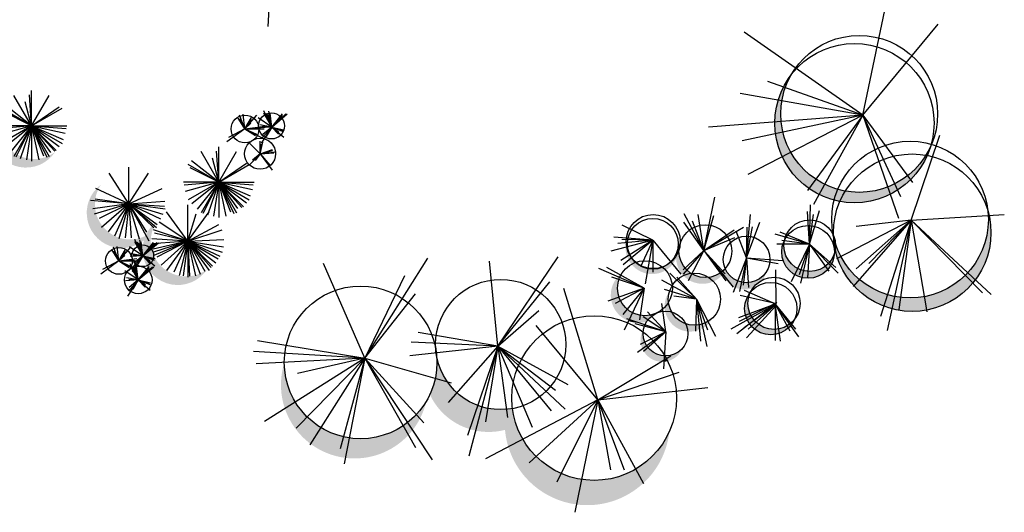
# Model space of a CAD drawing. Units: inches. Extents: x -265334 to 359329, y -1360566 to 161374.
# Drawn here: x 267628 to 270904, y 95787 to 97425 of the extents above; entities that cross this region are included whole.
import ezdxf

# ---------------------------------------------------------------- set-up
doc = ezdxf.new("R2010")
doc.units = ezdxf.units.IN
doc.header["$MEASUREMENT"] = 0
doc.layers.add('CAYXANH', color=64, linetype='Continuous')

msp = doc.modelspace()

# ---------------------------------------------------------------- hatches: boundary and pattern name
at = {"layer": 'CAYXANH'}
h = msp.add_hatch(color=256, dxfattribs=at)
h.paths.add_polyline_path([(270306.1, 96877.8, -0.032357), (270276.8, 96894.7), (270254.1, 96863.8, 0.036505), (270287.4, 96844.1)])
h.paths.add_polyline_path([(270194.1, 96983.6), (270165.6, 96968.8, 0.13184), (270254.1, 96863.8), (270276.8, 96894.7, -0.117966)])
h.paths.add_polyline_path([(270167.6, 97050.8), (270142.9, 97045.5, 0.075869), (270165.6, 96968.8), (270194.1, 96983.6, -0.069512)])
h.paths.add_polyline_path([(270161.6, 97086.6), (270140.5, 97084.9, 0.003409), (270140.5, 97081.3, 0.033875), (270142.9, 97045.5), (270167.6, 97050.8, -0.034775)])
h.paths.add_polyline_path([(270164, 97155.3), (270151.7, 97157.5, 0.069586), (270140.5, 97084.9), (270161.6, 97086.6, -0.024402), (270160.4, 97112, -0.041714)])
h.paths.add_polyline_path([(270175.3, 97199), (270169.1, 97201.1, 0.044432), (270151.7, 97157.5), (270164, 97155.3, -0.04327)])
h.paths.add_polyline_path([(270350, 96860.9, -0.045163), (270306.1, 96877.8), (270287.4, 96844.1, 0.05116), (270338, 96825.1, -0.036317)])
h.paths.add_polyline_path([(270524.8, 96844.7), (270516.4, 96868.9, -0.163834), (270350, 96860.9, 0.036317), (270338, 96825.1, 0.183136)])
h.paths.add_polyline_path([(270539.6, 96879.3, -0.024342), (270516.4, 96868.9), (270524.8, 96844.7, 0.026506), (270549.2, 96858.6)])
h.paths.add_polyline_path([(270591.7, 96892.8), (270581.9, 96906.2, -0.048119), (270539.6, 96879.3), (270549.2, 96858.6, 0.051626)])
h.paths.add_polyline_path([(270659, 97003.9, -0.120981), (270581.9, 96906.2), (270591.7, 96892.8, 0.124437)])
for points in [[(267746, 96985.1, -0.843162), (267578.9, 97144.3, 1.186011)], [(268065.5, 96717.3, -0.843162), (267898.4, 96876.5, 1.186011)], [(268251.3, 96594.4, -0.843162), (268084.2, 96753.7, 1.186011)], [(270638.1, 96504, -0.09568), (270539.2, 96504.8), (270530.2, 96463.4, 0.111758), (270645.8, 96459)], [(269656.1, 96427.3), (269654.1, 96423, 0.093327), (269687.6, 96417)], [(270206.3, 96428, -0.05114), (270194, 96415.3), (270196.7, 96411.9, 0.054076)], [(269779.6, 96298.2), (269771.8, 96293.4), (269771.4, 96287.4, 0.04484), (269784.2, 96289.4, 0.008992)]]:
    msp.add_hatch(color=256, dxfattribs=at).paths.add_polyline_path(points)
h = msp.add_hatch(color=256, dxfattribs=at)
h.paths.add_polyline_path([(270342.5, 96680.1, -0.019125), (270342.7, 96673.5, -0.037481), (270341.8, 96660.7, 0.028859), (270349.9, 96631.6), (270360.7, 96637.2, -0.044786)])
h.paths.add_polyline_path([(270360.7, 96637.2), (270349.9, 96631.6, 0.102371), (270403.9, 96540.3), (270422.3, 96561.2, -0.094655)])
h.paths.add_polyline_path([(270422.3, 96561.2), (270403.9, 96540.3, 0.115967), (270502.8, 96472.4), (270515.1, 96510.8, -0.102401)])
h.paths.add_polyline_path([(270539.2, 96504.8, -0.023828), (270515.1, 96510.8), (270502.8, 96472.4, 0.027522), (270530.2, 96463.4)])
h.paths.add_polyline_path([(270558.5, 96501.6, -0.01871), (270539.2, 96504.8), (270530.2, 96463.4, 0.111758), (270645.8, 96459), (270638.1, 96504, -0.076832)])
h.paths.add_polyline_path([(270638.1, 96504, -0.09568), (270539.2, 96504.8), (270530.2, 96463.4, 0.111758), (270645.8, 96459)], flags=16)
h.paths.add_polyline_path([(270799.1, 96549.1), (270773.8, 96575, -0.150181), (270638.1, 96504), (270645.8, 96459, 0.174897)])
h.paths.add_polyline_path([(270782.3, 96583.9, -0.011842), (270773.8, 96575), (270799.1, 96549.1, 0.013493), (270807.9, 96560.2)])
h.paths.add_polyline_path([(270859.7, 96716.6, 0.055414), (270853.3, 96774.1), (270850.8, 96773.9, -0.013076), (270851.1, 96760.3, -0.188067), (270782.3, 96583.9), (270807.9, 96560.2, 0.161311)])
h = msp.add_hatch(color=256, dxfattribs=at)
h.paths.add_polyline_path([(270316.3, 96593.9), (270308.5, 96604.9, -0.180933), (270250.8, 96587.9), (270249.4, 96565, 0.217425)])
h.paths.add_polyline_path([(270250.8, 96587.9, -0.044057), (270235.9, 96590.3), (270230.6, 96567.5, 0.054173), (270249.4, 96565)])
h.paths.add_polyline_path([(270227, 96593.1, -0.033333), (270216.5, 96597.7), (270206.6, 96577.2, 0.074556), (270230.6, 96567.5), (270235.9, 96590.3, -0.027112)])
h.paths.add_polyline_path([(270171, 96673.5, -0.015405), (270171.2, 96678.8), (270167.5, 96678.8, 0.075779), (270163.5, 96652.7, 0.265058), (270206.6, 96577.2), (270216.5, 96597.7, -0.277263)])
h.paths.add_polyline_path([(270326.3, 96607.4), (270319.2, 96614.6, -0.042177), (270308.5, 96604.9), (270316.3, 96593.9, 0.047991)])
h.paths.add_polyline_path([(270329.7, 96613.6), (270323.3, 96619.2, -0.017966), (270319.2, 96614.6), (270326.3, 96607.4, 0.020044)])
h.paths.add_polyline_path([(270338.7, 96647.8, -0.095384), (270323.3, 96619.2), (270329.7, 96613.6, 0.101901)])
h = msp.add_hatch(color=256, dxfattribs=at)
h.paths.add_polyline_path([(269678.1, 96618.2, 0.043532), (269663.7, 96611.6, 0.174832), (269714.9, 96580.8), (269718.2, 96599, -0.125409)])
h.paths.add_polyline_path([(269657.5, 96643), (269649, 96637.7, 0.039526), (269654.7, 96625), (269664.2, 96632.9, -0.033822)])
h.paths.add_polyline_path([(269647.7, 96669.4), (269643.9, 96668.4, 0.003332), (269643.9, 96667.2, 0.085585), (269649, 96637.7), (269657.5, 96643, -0.078553)])
h.paths.add_polyline_path([(269664.2, 96632.9), (269654.7, 96625, 0.045738), (269663.7, 96611.6, -0.043532), (269678.1, 96618.2, -0.05652)])
h.paths.add_polyline_path([(269735.2, 96597.2, -0.047362), (269718.2, 96599), (269714.9, 96580.8, 0.186746), (269777.6, 96591.7, 0.04266), (269766.5, 96602.6, -0.088906)])
h.paths.add_polyline_path([(269800.5, 96611.6), (269794.5, 96618.9, -0.090879), (269766.5, 96602.6, -0.04266), (269777.6, 96591.7, 0.086512)])
h.paths.add_polyline_path([(269819.1, 96653, -0.118293), (269794.5, 96618.9), (269800.5, 96611.6, 0.130939)])
h = msp.add_hatch(color=256, dxfattribs=at)
h.paths.add_polyline_path([(269936.6, 96554.5, 0.060821), (269920.5, 96568.1, -0.168212), (269864.3, 96579.9), (269853.8, 96559.9, 0.250269)])
h.paths.add_polyline_path([(269864.3, 96579.9, -0.008552), (269861.7, 96581.5, 0.076592), (269836.3, 96574.1, 0.064082), (269853.8, 96559.9)])
h.paths.add_polyline_path([(269861.7, 96581.5, -0.254156), (269821.6, 96655.3, -0.014497), (269821.8, 96660.4, -0.063629), (269812.3, 96639.6, 0.013738), (269812.1, 96634.8, 0.192033), (269836.3, 96574.1, -0.076592)])
h.paths.add_polyline_path([(269964.7, 96574.6), (269959, 96582.6, -0.118407), (269920.5, 96568.1, -0.060821), (269936.6, 96554.5, 0.098933)])
h.paths.add_polyline_path([(269962.6, 96585.2, -0.012669), (269959, 96582.6), (269964.7, 96574.6, 0.014174), (269968, 96578.4)])
h.paths.add_polyline_path([(269967.4, 96589.1, -0.017868), (269962.6, 96585.2), (269968, 96578.4, 0.019765), (269972.2, 96583.9)])
h.paths.add_polyline_path([(269977.5, 96592.4, -0.016532), (269975.3, 96597, -0.031728), (269967.4, 96589.1), (269972.2, 96583.9, 0.028336)])
h = msp.add_hatch(color=256, dxfattribs=at)
h.paths.add_polyline_path([(269617.1, 96532, -0.079783), (269621.7, 96560.6), (269612.9, 96563.5, 0.160273), (269594.9, 96509, 0.042715), (269596.2, 96493.3), (269621.9, 96502.5, -0.082289)])
h.paths.add_polyline_path([(269624.4, 96567.8), (269618.5, 96570.4, 0.024187), (269612.9, 96563.5), (269621.7, 96560.6, -0.021252)])
h.paths.add_polyline_path([(269628.1, 96575.5), (269625.2, 96577.2, 0.025826), (269618.5, 96570.4), (269624.4, 96567.8, -0.023353)])
h.paths.add_polyline_path([(269621.9, 96502.5), (269596.2, 96493.3, 0.264853), (269654.1, 96423), (269667, 96450.5, -0.195364)])
h.paths.add_polyline_path([(269692.8, 96441.9, -0.074718), (269667, 96450.5), (269656.1, 96427.3), (269687.6, 96417, 0.07378), (269714.2, 96421.2, -0.080764), (269730.1, 96439), (269726.9, 96442.4, -0.094246)])
h = msp.add_hatch(color=256, dxfattribs=at)
h.paths.add_polyline_path([(270017.1, 96556, -0.195445), (269975.3, 96597, -0.037154), (269966, 96587.9, 0.037203), (269968.9, 96577.2), (269999.2, 96539.3, 0.036119), (270008.7, 96534.2)])
h.paths.add_polyline_path([(269968.9, 96577.2, 0.167596), (269999.2, 96539.3)])
h.paths.add_polyline_path([(270030.1, 96552, -0.043791), (270017.1, 96556), (270008.7, 96534.2, 0.058789), (270025.3, 96529)])
h.paths.add_polyline_path([(270052.2, 96550.4, -0.071743), (270030.1, 96552), (270025.3, 96529, 0.149077), (270068.5, 96533.7, -0.121014), (270100.5, 96560, 0.093641), (270111.6, 96585.3, -0.234119)])
h = msp.add_hatch(color=256, dxfattribs=at)
h.paths.add_polyline_path([(269844, 96413.6, -0.181364), (269797.3, 96452.8, 0.074068), (269775.6, 96455.6, 0.333352), (269851.1, 96388, 0.089726)])
h.paths.add_polyline_path([(269786.8, 96484.9, -0.057383), (269774, 96468.3, 0.037863), (269775.6, 96455.6, -0.074068), (269797.3, 96452.8, -0.098099)])
h.paths.add_polyline_path([(269786.1, 96495.4, -0.078588), (269790.4, 96522.2, 0.159976), (269774, 96472.2, 0.011455), (269774, 96468.3, 0.057383), (269786.8, 96484.9, -0.030475)])
h.paths.add_polyline_path([(269877.5, 96408.7, -0.098454), (269844, 96413.6, -0.089726), (269851.1, 96388, 0.077188), (269876.9, 96389.8)])
h.paths.add_polyline_path([(269888.3, 96410, -0.031297), (269877.5, 96408.7), (269876.9, 96389.8, 0.040038), (269889.8, 96393.8)])
h.paths.add_polyline_path([(269898.5, 96412.4, -0.030207), (269888.3, 96410), (269889.8, 96393.8, 0.038017), (269901.3, 96399.5)])
h.paths.add_polyline_path([(269908.5, 96416.2, -0.030904), (269898.5, 96412.4), (269901.3, 96399.5, 0.038087), (269911.9, 96406.8)])
h.paths.add_polyline_path([(269921, 96415.5), (269918.1, 96421.2, -0.031155), (269908.5, 96416.2), (269911.9, 96406.8, 0.037395)])
h.paths.add_polyline_path([(269933, 96432.7, -0.054402), (269918.1, 96421.2), (269921, 96415.5, 0.062399)])
h = msp.add_hatch(color=256, dxfattribs=at)
h.paths.add_polyline_path([(270193.2, 96407.6), (270189.9, 96412.1, -0.028951), (270181.5, 96406.5), (270185.3, 96399.5, 0.032411)])
h.paths.add_polyline_path([(270194, 96415.3, -0.014915), (270189.9, 96412.1), (270193.2, 96407.6, 0.016086), (270196.7, 96411.9)])
h.paths.add_polyline_path([(270185.3, 96399.5), (270181.5, 96406.5, -0.08812), (270153, 96396.2), (270155, 96381.8, 0.101766)])
h.paths.add_polyline_path([(270153, 96396.2, -0.030904), (270142.3, 96395), (270142.3, 96378.6, 0.037841), (270155, 96381.8)])
h.paths.add_polyline_path([(270142.3, 96395, -0.17028), (270087.2, 96411.3), (270073.1, 96396.1, 0.214549), (270142.3, 96378.6)])
h.paths.add_polyline_path([(270087.2, 96411.3, -0.034537), (270078, 96419), (270063, 96405.6, 0.040038), (270073.1, 96396.1)])
h.paths.add_polyline_path([(270078, 96419, -0.024454), (270072.2, 96425.2), (270056.5, 96413.7, 0.029782), (270063, 96405.6)])
h.paths.add_polyline_path([(270071.7, 96425.7, -0.033743), (270064.8, 96435.1), (270049, 96426.3, 0.041833), (270056.4, 96413.8)])
h.paths.add_polyline_path([(270064.8, 96435.1, -0.020161), (270061.2, 96441.2), (270045.8, 96433.6, 0.022859), (270049, 96426.3)])
h.paths.add_polyline_path([(270058.2, 96447.7), (270043.1, 96442, 0.025378), (270045.8, 96433.6), (270061.2, 96441.2, -0.020682)])
h.paths.add_polyline_path([(270051.2, 96481.7, -0.056537), (270053.4, 96501.2), (270049, 96502.2, 0.113371), (270040.3, 96464.2, 0.064679), (270043.1, 96442), (270058.2, 96447.7, -0.101034)])
h = msp.add_hatch(color=256, dxfattribs=at)
h.paths.add_polyline_path([(269772.7, 96307, -0.212475), (269718.9, 96334.8), (269704.5, 96321.9, 0.244346), (269761.7, 96287.4), (269771.8, 96293.4)])
h.paths.add_polyline_path([(269833.8, 96333.2, -0.229188), (269774.6, 96306.9, -0.018169), (269784.2, 96289.4, 0.241642)])
h.paths.add_polyline_path([(269774.6, 96306.9, -0.006513), (269772.7, 96307), (269771.8, 96293.4), (269779.6, 96298.2, 0.009176)])
h.paths.add_polyline_path([(269771.8, 96293.4), (269761.7, 96287.4, 0.033363), (269771.4, 96287.4)], flags=16)
h.paths.add_polyline_path([(269718.9, 96334.8, -0.024314), (269714.7, 96340.6), (269700.2, 96330, 0.031418), (269704.5, 96321.9)])
h.paths.add_polyline_path([(269714.7, 96340.6, -0.045168), (269708.4, 96352.5), (269695.2, 96345.9, 0.057698), (269700.2, 96330)])
h.paths.add_polyline_path([(269702.6, 96381.2, -0.017288), (269702.8, 96386.4, 0.003308), (269699.9, 96388.5, 0.102682), (269693.9, 96359.7, 0.047966), (269695.2, 96345.9), (269708.4, 96352.5, -0.09961)])
h = msp.add_hatch(color=256, dxfattribs=at)
h.paths.add_polyline_path([(268704.9, 96037.9, -0.080377), (268629.8, 96068.7), (268595.5, 96014.6, 0.130031), (268711.6, 95967.6), (268724.5, 96034.2, -0.019675)])
h.paths.add_polyline_path([(268629.8, 96068.7, -0.119648), (268545.3, 96153.6), (268510.5, 96131.7, 0.151099), (268595.5, 96014.6)])
h.paths.add_polyline_path([(268508.5, 96283.1, 0.075325), (268497.5, 96210.5, 0.082111), (268510.5, 96131.7), (268545.3, 96153.6, -0.134877)])
h.paths.add_polyline_path([(268921.6, 96043.7), (268904.1, 96074.5, -0.187464), (268724.5, 96034.2), (268711.6, 95967.6, 0.241349)])
h.paths.add_polyline_path([(268918.2, 96084.7, -0.017152), (268904.1, 96074.5), (268921.6, 96043.7, 0.021023), (268935, 96059.4)])
h.paths.add_polyline_path([(268960, 96098.3), (268947.8, 96111.6, -0.039415), (268918.2, 96084.7), (268935, 96059.4, 0.047318)])
h.paths.add_polyline_path([(268981, 96156, -0.054757), (268947.8, 96111.6), (268960, 96098.3, 0.062961)])
h.paths.add_polyline_path([(269082.8, 96184.4, -0.055704), (269051, 96220.6), (269010.8, 96232, -0.055745), (268992.9, 96178.5, 0.21267), (269125.3, 96063.3), (269152, 96142, -0.094455)])
h.paths.add_polyline_path([(269015.8, 96303.9, -0.01831), (269016.5, 96285.3, -0.052899), (269010.8, 96232), (269051, 96220.6, -0.105549)])
h.paths.add_polyline_path([(269165.7, 96137.3, -0.016768), (269152, 96142), (269125.3, 96063.3, 0.023526), (269144.9, 96058.2)])
h.paths.add_polyline_path([(269241.8, 96085, -0.039901), (269245.3, 96128.6, -0.093187), (269165.7, 96137.3), (269144.9, 96058.2, 0.115102), (269242.9, 96060.8, -0.022049)])
h.paths.add_polyline_path([(269267.7, 96131.6, -0.026069), (269245.3, 96128.6, 0.039901), (269241.8, 96085, 0.022049), (269242.9, 96060.8, 0.047483), (269281.3, 96074.8, -0.053386)])
h.paths.add_polyline_path([(269281.3, 96074.8, -0.047483), (269242.9, 96060.8, 0.052245), (269253.9, 96004.6), (269302, 96029.9, -0.045302)])
h.paths.add_polyline_path([(269346.7, 95971.9, -0.067047), (269302, 96029.9), (269253.9, 96004.6, 0.293149), (269480.1, 95812.7), (269497.3, 95895.9, -0.157878)])
h.paths.add_polyline_path([(269702.8, 95883), (269677.4, 95930, -0.172225), (269497.3, 95895.9), (269480.1, 95812.7, 0.223137)])
h.paths.add_polyline_path([(269789.7, 96055.4, -0.157468), (269677.4, 95930), (269702.8, 95883, 0.181439)])

# ---------------------------------------------------------------- linework, layer by layer
for p, q in [((268478, 97782.1), (268453.4, 97402.3)), ((270433.8, 97107.5), (270506.3, 97456.7)), ((270433.8, 97107.5), (270684.3, 97410.6)), ((270433.8, 97107.5), (270038.2, 97384.2)), ((270433.8, 97107.5), (270117.3, 97219.5)), ((267667.9, 97071.9), (267609.1, 97173.7)), ((267667.9, 97071.9), (267660.4, 97175.4)), ((267667.9, 97071.9), (267667.9, 97189.4)), ((267667.9, 97071.9), (267726.6, 97173.7)), ((270433.8, 97107.5), (270025, 97180)), ((267667.9, 97071.9), (267577.4, 97143.4)), ((267667.9, 97071.9), (267646.7, 97152.5)), ((267667.9, 97071.9), (267759.8, 97135.5)), ((267667.9, 97071.9), (267566.1, 97130.7)), ((267667.9, 97071.9), (267572.8, 97119.8)), ((267667.9, 97071.9), (267769.6, 97130.7)), ((268377.6, 97062.4), (268359.7, 97108.1)), ((268377.6, 97062.4), (268371.4, 97110.7)), ((268377.6, 97062.4), (268416.7, 97107.4)), ((268466.6, 97068.3), (268440.1, 97122.3)), ((268466.6, 97068.3), (268440.1, 97114.9)), ((268466.6, 97068.3), (268448.6, 97113.5)), ((268466.6, 97068.3), (268449.7, 97108.1)), ((268466.6, 97068.3), (268453.3, 97110.2)), ((268466.6, 97068.3), (268456.7, 97121.4)), ((268466.6, 97068.3), (268461.1, 97114.3)), ((268466.6, 97068.3), (268502.7, 97112.7)), ((268466.6, 97068.3), (268513.7, 97112.4)), ((268466.6, 97068.3), (268518.4, 97111.8)), ((268466.6, 97068.3), (268503, 97108.3)), ((268466.6, 97068.3), (268502.3, 97103.1)), ((270433.8, 97107.5), (269919.5, 97068)), ((270433.8, 97107.5), (270031.6, 97021.8)), ((270433.8, 97107.5), (270051.3, 96909.8)), ((270433.8, 97107.5), (270249.1, 96857.1)), ((270433.8, 97107.5), (270268.9, 96811)), ((270433.8, 97107.5), (270598.6, 96883.4)), ((270433.8, 97107.5), (270559, 96837.3)), ((270433.8, 97107.5), (270552.4, 96764.8)), ((267667.9, 97071.9), (267550.4, 97071.9)), ((267667.9, 97071.9), (267553.2, 97062.4)), ((267667.9, 97071.9), (267556.5, 97040.8)), ((267667.9, 97071.9), (267566.1, 97013.2)), ((267667.9, 97071.9), (267578, 97000.3)), ((267667.9, 97071.9), (267595.7, 96982.6)), ((267667.9, 97071.9), (267609.1, 96970.2)), ((267667.9, 97071.9), (267615.3, 96967.6)), ((267667.9, 97071.9), (267630.3, 96962.4)), ((267667.9, 97071.9), (267650.6, 96959.1)), ((267667.9, 97071.9), (267667.9, 96954.5)), ((267667.9, 97071.9), (267726.6, 96970.2)), ((267667.9, 97071.9), (267750, 96990.5)), ((267667.9, 97071.9), (267744.7, 96987.9)), ((267667.9, 97071.9), (267730.3, 96984)), ((267667.9, 97071.9), (267718.6, 96968.3)), ((267667.9, 97071.9), (267707.5, 96972.8)), ((267667.9, 97071.9), (267691.8, 96959.1)), ((267667.9, 97071.9), (267782.6, 97063)), ((267667.9, 97071.9), (267785.3, 97071.9)), ((267667.9, 97071.9), (267769.6, 97013.2)), ((267667.9, 97071.9), (267772.8, 97026.4)), ((267667.9, 97071.9), (267780, 97047.3)), ((267667.9, 97071.9), (267759.8, 97003.6)), ((268377.6, 97062.4), (268355.6, 97097.8)), ((268377.6, 97062.4), (268361.1, 97095.3)), ((268377.6, 97062.4), (268399, 97100.4)), ((268377.6, 97062.4), (268400.1, 97093.8)), ((268377.6, 97062.4), (268397.5, 97080.9)), ((268377.6, 97062.4), (268437.6, 97069.9)), ((268466.6, 97068.3), (268422.1, 97098.4)), ((268466.6, 97068.3), (268424.2, 97065.7)), ((268466.6, 97068.3), (268427.4, 97075.1)), ((268466.6, 97068.3), (268431.3, 97014.6)), ((268466.6, 97068.3), (268433.6, 97031.3)), ((268466.6, 97068.3), (268434.7, 97070)), ((268466.6, 97068.3), (268436.8, 97043.3)), ((268466.6, 97068.3), (268448.2, 97036.7)), ((268466.6, 97068.3), (268490.2, 97052.7)), ((268466.6, 97068.3), (268489.2, 97044.2)), ((268466.6, 97068.3), (268503.8, 97057.2)), ((268466.6, 97068.3), (268506.7, 97034.5)), ((268466.6, 97068.3), (268504.9, 97053.2)), ((268466.6, 97068.3), (268507.4, 97058.7)), ((268377.6, 97062.4), (268317.4, 97018.8)), ((268377.6, 97062.4), (268322.5, 97033.5)), ((268377.6, 97062.4), (268429.5, 97064.8)), ((268377.6, 97062.4), (268441.7, 97062.5)), ((268377.6, 97062.4), (268435, 97032.4)), ((268377.6, 97062.4), (268412.2, 97040.5)), ((268377.6, 97062.4), (268416.3, 97044.9)), ((270594.5, 96758.1), (270690.2, 97041.5)), ((268428, 96979.2), (268393.1, 97014.3)), ((268428, 96979.2), (268428, 97021.7)), ((268428, 96979.2), (268437.2, 97018)), ((268428, 96979.2), (268431.7, 97011)), ((268290.5, 96884.7), (268231.8, 96986.4)), ((268290.5, 96884.7), (268283, 96988.1)), ((268290.5, 96884.7), (268290.5, 97002.1)), ((268290.5, 96884.7), (268349.2, 96986.4)), ((268428, 96979.2), (268392, 96941.2)), ((268428, 96979.2), (268402.6, 96958.1)), ((268428, 96979.2), (268411.1, 96956.6)), ((268428, 96979.2), (268468.8, 96993.7)), ((268428, 96979.2), (268470.7, 96990)), ((268428, 96979.2), (268481.7, 96986)), ((268428, 96979.2), (268474.3, 96982)), ((268428, 96979.2), (268468.5, 96925)), ((268428, 96979.2), (268460.7, 96941.5)), ((268290.5, 96884.7), (268188.8, 96943.4)), ((268290.5, 96884.7), (268200, 96956.1)), ((268290.5, 96884.7), (268269.3, 96965.2)), ((268290.5, 96884.7), (268382.4, 96948.3)), ((268290.5, 96884.7), (268392.2, 96943.4)), ((267991.7, 96813.1), (267926.2, 96915.1)), ((267991.7, 96813.1), (267991.7, 96934.3)), ((267991.7, 96813.1), (268057.2, 96915.1)), ((268290.5, 96884.7), (268195.5, 96932.6)), ((268290.5, 96884.7), (268173, 96884.7)), ((268290.5, 96884.7), (268175.8, 96875.1)), ((268290.5, 96884.7), (268179.1, 96853.5)), ((268290.5, 96884.7), (268188.8, 96825.9)), ((268290.5, 96884.7), (268200.7, 96813)), ((268290.5, 96884.7), (268218.3, 96795.4)), ((268290.5, 96884.7), (268231.8, 96782.9)), ((268290.5, 96884.7), (268237.9, 96780.4)), ((268290.5, 96884.7), (268253, 96775.1)), ((268290.5, 96884.7), (268273.2, 96771.9)), ((268290.5, 96884.7), (268367.4, 96800.6)), ((268290.5, 96884.7), (268349.2, 96782.9)), ((268290.5, 96884.7), (268353, 96796.7)), ((268290.5, 96884.7), (268395.5, 96839.2)), ((268290.5, 96884.7), (268392.2, 96825.9)), ((268290.5, 96884.7), (268382.4, 96816.3)), ((268290.5, 96884.7), (268372.6, 96803.2)), ((268290.5, 96884.7), (268402.7, 96860.1)), ((268290.5, 96884.7), (268408, 96884.7)), ((268290.5, 96884.7), (268405.3, 96875.7)), ((268290.5, 96884.7), (268290.5, 96767.2)), ((268290.5, 96884.7), (268341.2, 96781)), ((268290.5, 96884.7), (268330.1, 96785.6)), ((268290.5, 96884.7), (268314.4, 96771.9)), ((267991.7, 96813.1), (267881.5, 96863.5)), ((267991.7, 96813.1), (268102, 96863.5)), ((267991.7, 96813.1), (267863.3, 96824.1)), ((267991.7, 96813.1), (267871.7, 96795.9)), ((267991.7, 96813.1), (267876.4, 96778.5)), ((267991.7, 96813.1), (267879.3, 96827.8)), ((267991.7, 96813.1), (267892.3, 96764)), ((267991.7, 96813.1), (267900.1, 96733.8)), ((267991.7, 96813.1), (267922.8, 96719.1)), ((267991.7, 96813.1), (267943.8, 96705.3)), ((267991.7, 96813.1), (267957.6, 96696.8)), ((267991.7, 96813.1), (267978.6, 96699.5)), ((267991.7, 96813.1), (268110.6, 96822)), ((267991.7, 96813.1), (267999.6, 96699.5)), ((267991.7, 96813.1), (268049.7, 96718.4)), ((267991.7, 96813.1), (268075, 96732.8)), ((267991.7, 96813.1), (268083.3, 96733.8)), ((267991.7, 96813.1), (268085.2, 96744.4)), ((267991.7, 96813.1), (268057.6, 96689.4)), ((267991.7, 96813.1), (268025.9, 96696.8)), ((267991.7, 96813.1), (268096.8, 96763.3)), ((267991.7, 96813.1), (268104, 96778.5)), ((267991.7, 96813.1), (268109.8, 96805.3)), ((267991.7, 96813.1), (268111.7, 96795.9)), ((268187.4, 96688.7), (268187.4, 96809.1)), ((269904.9, 96657.4), (269941.2, 96835.3)), ((270256, 96678.8), (270259.3, 96809)), ((268187.4, 96688.7), (268116.6, 96786.1)), ((268187.4, 96688.7), (268258.2, 96786.1)), ((268187.4, 96688.7), (268215.4, 96779.9)), ((269904.9, 96657.4), (269839, 96779.3)), ((269904.9, 96657.4), (269885.2, 96777.7)), ((269904.9, 96657.4), (269937.9, 96774.4)), ((270046.7, 96632.7), (270059.9, 96777.7)), ((270256, 96678.8), (270249.4, 96787.6)), ((270256, 96678.8), (270289, 96790.8)), ((270256, 96678.8), (270269.2, 96777.7)), ((270594.5, 96758.1), (270904.2, 96777.2)), ((268187.4, 96688.7), (268092.3, 96752.2)), ((268187.4, 96688.7), (268290.8, 96743.8)), ((269735.2, 96692), (269633, 96741.4)), ((269904.9, 96657.4), (269837.4, 96751.3)), ((269904.9, 96657.4), (269867, 96754.6)), ((270046.7, 96632.7), (270091.2, 96751.3)), ((270594.5, 96758.1), (270345.7, 96629.4)), ((270594.5, 96758.1), (270401.3, 96537.3)), ((270594.5, 96758.1), (270411.8, 96737.2)), ((270594.5, 96758.1), (270411.8, 96596.4)), ((270594.5, 96758.1), (270453.5, 96613.8)), ((270594.5, 96758.1), (270491.8, 96438.2)), ((270594.5, 96758.1), (270514.4, 96391.2)), ((270594.5, 96758.1), (270552.7, 96460.8)), ((270594.5, 96758.1), (270646.7, 96453.8)), ((270594.5, 96758.1), (270860.7, 96511.2)), ((270594.5, 96758.1), (270831.1, 96516.4)), ((268187.4, 96688.7), (268072.9, 96725.9)), ((268187.4, 96688.7), (268076.8, 96714.8)), ((268187.4, 96688.7), (268301.9, 96725.9)), ((269904.9, 96657.4), (270036.8, 96734.8)), ((269904.9, 96657.4), (270005.5, 96726.6)), ((270046.7, 96632.7), (270012.1, 96721.7)), ((270046.7, 96632.7), (270066.5, 96736.5)), ((270046.7, 96632.7), (270048.3, 96734.8)), ((270256, 96678.8), (270142.3, 96711.8)), ((270256, 96678.8), (270158.8, 96718.4)), ((268037.8, 96640), (268011.3, 96694)), ((268037.8, 96640), (268011.3, 96686.7)), ((268037.8, 96640), (268019.8, 96685.2)), ((268037.8, 96640), (268020.9, 96679.9)), ((268037.8, 96640), (268024.5, 96681.9)), ((268037.8, 96640), (268027.9, 96693.2)), ((268037.8, 96640), (268032.3, 96686.1)), ((268037.8, 96640), (268073.8, 96684.5)), ((268037.8, 96640), (268084.9, 96684.1)), ((268037.8, 96640), (268089.5, 96683.5)), ((268037.8, 96640), (268074.2, 96680)), ((268037.8, 96640), (268073.5, 96674.9)), ((268187.4, 96688.7), (268067.8, 96696.1)), ((268187.4, 96688.7), (268067.8, 96680)), ((268187.4, 96688.7), (268072.3, 96662)), ((268187.4, 96688.7), (268072.9, 96651.5)), ((268187.4, 96688.7), (268074.2, 96641.4)), ((268187.4, 96688.7), (268084.5, 96635.6)), ((268187.4, 96688.7), (268099.3, 96609.2)), ((268187.4, 96688.7), (268116.6, 96591.3)), ((268187.4, 96688.7), (268140.6, 96585.3)), ((268187.4, 96688.7), (268159.3, 96574.4)), ((268187.4, 96688.7), (268172.2, 96573.1)), ((268187.4, 96688.7), (268307.6, 96693.6)), ((268187.4, 96688.7), (268228.9, 96578.9)), ((268187.4, 96688.7), (268212.8, 96573.1)), ((268187.4, 96688.7), (268187.4, 96568.3)), ((268187.4, 96688.7), (268193.5, 96572.4)), ((268187.4, 96688.7), (268306.3, 96669.7)), ((268187.4, 96688.7), (268280.5, 96616.9)), ((268187.4, 96688.7), (268288.9, 96629.8)), ((268187.4, 96688.7), (268294, 96638.1)), ((268187.4, 96688.7), (268265.7, 96600.8)), ((268187.4, 96688.7), (268269.5, 96605.9)), ((268187.4, 96688.7), (268301.9, 96651.5)), ((268187.4, 96688.7), (268258.2, 96591.3)), ((268187.4, 96688.7), (268243.7, 96588.5)), ((269735.2, 96692), (269595.1, 96655.8)), ((269735.2, 96692), (269604.9, 96701.9)), ((269735.2, 96692), (269618.1, 96680.5)), ((269735.2, 96692), (269628, 96624.5)), ((269735.2, 96692), (269631.3, 96693.7)), ((269735.2, 96692), (269636.3, 96609.6)), ((269735.2, 96692), (269694, 96603.1)), ((269735.2, 96692), (269708.8, 96547)), ((269735.2, 96692), (269735.2, 96584.9)), ((269735.2, 96692), (269827.5, 96578.3)), ((269904.9, 96657.4), (270007.1, 96700.2)), ((270256, 96678.8), (270147.2, 96678.8)), ((270256, 96678.8), (270163.7, 96690.4)), ((270256, 96678.8), (270195, 96553.6)), ((270256, 96678.8), (270221.4, 96576.7)), ((270256, 96678.8), (270226.4, 96548.7)), ((270256, 96678.8), (270249.4, 96565.2)), ((270256, 96678.8), (270351.6, 96581.6)), ((270256, 96678.8), (270343.4, 96601.4)), ((270256, 96678.8), (270320.3, 96588.2)), ((267958.3, 96622.9), (267936.3, 96658.4)), ((267958.3, 96622.9), (267940.3, 96668.6)), ((267958.3, 96622.9), (267941.8, 96655.8)), ((267958.3, 96622.9), (267952.1, 96671.2)), ((267958.3, 96622.9), (267997.3, 96667.9)), ((267958.3, 96622.9), (267979.7, 96660.9)), ((267958.3, 96622.9), (267980.8, 96654.3)), ((268037.8, 96640), (267993.3, 96670.1)), ((268037.8, 96640), (267998.6, 96646.9)), ((269904.9, 96657.4), (269835.7, 96578.3)), ((269904.9, 96657.4), (269835.7, 96593.2)), ((269904.9, 96657.4), (269852.2, 96556.9)), ((269904.9, 96657.4), (269975.8, 96580)), ((269904.9, 96657.4), (269977.5, 96556.9)), ((269904.9, 96657.4), (270002.2, 96535.5)), ((267958.3, 96622.9), (267898, 96579.3)), ((267958.3, 96622.9), (267903.2, 96594)), ((267958.3, 96622.9), (267978.2, 96641.4)), ((267958.3, 96622.9), (268018.3, 96630.4)), ((267958.3, 96622.9), (268010.2, 96625.3)), ((267958.3, 96622.9), (268022.3, 96623.1)), ((267958.3, 96622.9), (267992.9, 96601)), ((267958.3, 96622.9), (267997, 96605.4)), ((267958.3, 96622.9), (268015.7, 96592.9)), ((268037.8, 96640), (267995.4, 96637.5)), ((268022.7, 96559.5), (267996.2, 96613.5)), ((268037.8, 96640), (268002.5, 96586.3)), ((268037.8, 96640), (268004.8, 96603)), ((268037.8, 96640), (268005.9, 96641.8)), ((268037.8, 96640), (268008, 96615)), ((268022.7, 96559.5), (268012.8, 96612.7)), ((268037.8, 96640), (268019.4, 96608.4)), ((268037.8, 96640), (268077.9, 96606.2)), ((268037.8, 96640), (268075, 96629)), ((268037.8, 96640), (268078.6, 96630.4)), ((268037.8, 96640), (268076.1, 96624.9)), ((268037.8, 96640), (268060.4, 96615.9)), ((268037.8, 96640), (268061.4, 96624.4)), ((268776.2, 96299), (268639.1, 96614.2)), ((268776.2, 96299), (268986.4, 96632.4)), ((269218.7, 96339.2), (269191.3, 96622.3)), ((269218.7, 96339.2), (269419.8, 96636)), ((270046.7, 96632.7), (270002.2, 96517.4)), ((270046.7, 96632.7), (270023.6, 96520.7)), ((270046.7, 96632.7), (270035.2, 96542.1)), ((270046.7, 96632.7), (270053.3, 96533.9)), ((270046.7, 96632.7), (270167, 96624.5)), ((270046.7, 96632.7), (270152.2, 96614.6)), ((268022.7, 96559.5), (267978.2, 96589.7)), ((268022.7, 96559.5), (267996.2, 96606.2)), ((268022.7, 96559.5), (268004.7, 96604.7)), ((268022.7, 96559.5), (268005.8, 96599.4)), ((268022.7, 96559.5), (268009.4, 96601.4)), ((268022.7, 96559.5), (268017.2, 96605.6)), ((268022.7, 96559.5), (268058.8, 96604)), ((268022.7, 96559.5), (268069.8, 96603.6)), ((268022.7, 96559.5), (268074.4, 96603.1)), ((268022.7, 96559.5), (268059.1, 96599.6)), ((268022.7, 96559.5), (268058.4, 96594.4)), ((269705.5, 96532.2), (269555.5, 96598.1)), ((269705.5, 96532.2), (269581.9, 96601.4)), ((269880.2, 96496), (269791.2, 96581.6)), ((270145.6, 96474.6), (270143.9, 96593.2)), ((268022.7, 96559.5), (267980.3, 96557)), ((268022.7, 96559.5), (267983.5, 96566.4)), ((268022.7, 96559.5), (267987.4, 96505.9)), ((268022.7, 96559.5), (267989.7, 96522.6)), ((268022.7, 96559.5), (267990.8, 96561.3)), ((268022.7, 96559.5), (267992.9, 96534.5)), ((268022.7, 96559.5), (268004.3, 96527.9)), ((268022.7, 96559.5), (268063.5, 96550)), ((268022.7, 96559.5), (268059.9, 96548.5)), ((268022.7, 96559.5), (268061, 96544.5)), ((268022.7, 96559.5), (268045.3, 96535.4)), ((268022.7, 96559.5), (268046.3, 96543.9)), ((268022.7, 96559.5), (268062.8, 96525.8)), ((268908.7, 96573.1), (268776.2, 96299)), ((269218.7, 96339.2), (269392.4, 96553.8)), ((269705.5, 96532.2), (269598.4, 96568.5)), ((269880.2, 96496), (269764.8, 96558.6)), ((269880.2, 96496), (269814.3, 96568.5)), ((268776.2, 96299), (268945.3, 96513.7)), ((269552.3, 96161), (269438.1, 96531)), ((269705.5, 96532.2), (269585.2, 96489.4)), ((269705.5, 96532.2), (269609.9, 96481.1)), ((269705.5, 96532.2), (269634.6, 96444.9)), ((269705.5, 96532.2), (269639.6, 96392.2)), ((269705.5, 96532.2), (269690.7, 96426.8)), ((269880.2, 96496), (269773.1, 96527.3)), ((270143.9, 96479.5), (270040.1, 96524)), ((269778, 96387.2), (269764.8, 96481.1)), ((269880.2, 96496), (269804.4, 96505.9)), ((269880.2, 96496), (269876.9, 96388.9)), ((269880.2, 96496), (269942.9, 96372.4)), ((269880.2, 96496), (269893.4, 96356)), ((269880.2, 96496), (269914.8, 96337.8)), ((269880.2, 96496), (269916.5, 96393.8)), ((270143.9, 96479.5), (269993.9, 96395.5)), ((270147.2, 96484.4), (270013.7, 96380.7)), ((270142.3, 96479.5), (270020.3, 96433.4)), ((270142.3, 96481.1), (270022, 96421.8)), ((270142.3, 96481.1), (270025.3, 96507.5)), ((270140.7, 96481.1), (270158.8, 96356)), ((270142.3, 96479.5), (270142.3, 96357.6)), ((270142.3, 96479.5), (270209.9, 96395.5)), ((270142.3, 96479.5), (270190.1, 96390.5)), ((269218.7, 96339.2), (269355.8, 96457.9)), ((269778, 96387.2), (269717, 96453.1)), ((270143.9, 96477.9), (270038.5, 96400.4)), ((270145.6, 96474.6), (270046.7, 96367.5)), ((270143.9, 96477.9), (270051.6, 96395.5)), ((270142.3, 96477.9), (270219.8, 96370.8)), ((269778, 96387.2), (269647.8, 96430.1)), ((269778, 96387.2), (269675.8, 96413.6)), ((269778, 96387.2), (269702.2, 96436.7)), ((269218.7, 96339.2), (268953.7, 96384.8)), ((269552.3, 96161), (269346.7, 96407.7)), ((269778, 96387.2), (269684.1, 96318.1)), ((269778, 96387.2), (269692.3, 96344.4)), ((269778, 96387.2), (269703.8, 96321.4)), ((269778, 96387.2), (269769.8, 96263.7)), ((268419.7, 96358.4), (268776.2, 96299)), ((269218.7, 96339.2), (268930.8, 96352.9)), ((268776.2, 96299), (268406, 96321.9)), ((269218.7, 96339.2), (268926.2, 96307.2)), ((269218.7, 96339.2), (269054.2, 96151.9)), ((269218.7, 96339.2), (269118.2, 96042.3)), ((269218.7, 96339.2), (269122.8, 95973.8)), ((269218.7, 96339.2), (269177.6, 96088)), ((269218.7, 96339.2), (269442.7, 96129.1)), ((269218.7, 96339.2), (269397, 96124.5)), ((269218.7, 96339.2), (269333, 96069.7)), ((269218.7, 96339.2), (269250.7, 96101.7)), ((269218.7, 96339.2), (269451.8, 96211.3)), ((269218.7, 96339.2), (269410.7, 96193)), ((268776.2, 96299), (268415.1, 96280.8)), ((268776.2, 96299), (268442.6, 96088.9)), ((268776.2, 96299), (268547.7, 96066.1)), ((268776.2, 96299), (268552.2, 96248.8)), ((268776.2, 96299), (268593.4, 96011.3)), ((268776.2, 96299), (268693.9, 95997.6)), ((268776.2, 96299), (268707.6, 95947.3)), ((268776.2, 96299), (269064.1, 96216.8)), ((268776.2, 96299), (268972.7, 96084.4)), ((268776.2, 96299), (268945.3, 96002.2)), ((268776.2, 96299), (269000.1, 95961.1)), ((269552.3, 96161), (269794.6, 96307.2)), ((269552.3, 96161), (269822, 96252.4)), ((269552.3, 96161), (269917.9, 96202.1)), ((269552.3, 96161), (269177.6, 95964.6)), ((269552.3, 96161), (269323.8, 95950.9)), ((269552.3, 96161), (269415.2, 95887)), ((269552.3, 96161), (269474.7, 95786.5)), ((269552.3, 96161), (269593.5, 95928.1)), ((269552.3, 96161), (269703.2, 95882.4)), ((269552.3, 96161), (269639.2, 95928.1))]:
    msp.add_line(p, q, dxfattribs=at)
for centre, radius in [((270421.4, 97112), 261), ((270405.5, 97081.3), 265), ((268377.8, 97061.8), 45.9), ((268466, 97072), 43.4), ((268428, 96979.2), 51.5), ((270590.5, 96760.3), 260.7), ((270597.7, 96716.6), 262), ((269735.9, 96687.2), 90), ((269734.7, 96679.7), 84.5), ((269909.5, 96655.3), 87.9), ((270251.2, 96652.7), 87.7), ((270256.9, 96673.5), 85.9), ((268037.8, 96640), 36.1), ((270046.6, 96627.9), 77.7), ((267958.3, 96622.9), 44.6), ((269708.5, 96532), 91.4), ((268022.7, 96559.5), 45.8), ((269873, 96495.4), 86.8), ((269228.6, 96344.7), 216.7), ((270127.2, 96464.2), 87), ((270138, 96481.7), 86.8), ((268762.5, 96285.3), 254), ((269777, 96381.2), 74.4), ((269539.4, 96166.6), 273.9)]:
    msp.add_circle(centre, radius, dxfattribs=at)

doc.saveas('drawing.dxf')
